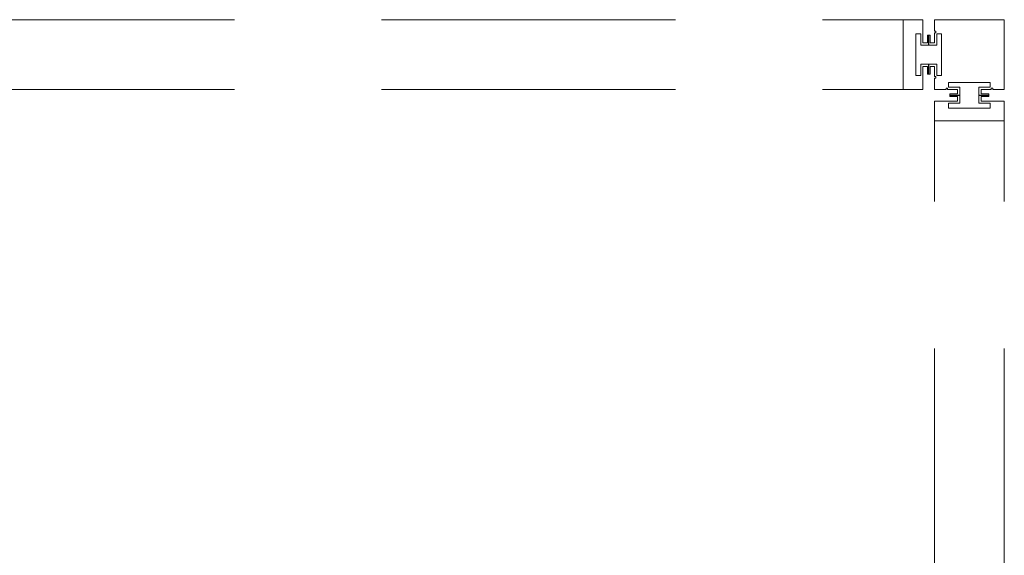
# Model space of a CAD drawing. Units: inches. Extents: x -32 to 221, y 0 to 448.
# Drawn here: x 176 to 218, y 213 to 236 of the extents above; entities that cross this region are included whole.
import ezdxf

# ---------------------------------------------------------------- set-up
doc = ezdxf.new("R2010")
doc.units = ezdxf.units.IN
doc.header["$MEASUREMENT"] = 0
doc.linetypes.add('Dashed', pattern=[19.05, 12.7, -6.35])
doc.layers.add('A-FURN FULL HEIGHT WALLS', color=7, linetype='Continuous')

# ---------------------------------------------------------------- blocks, each defined once
blk = doc.blocks.new('*C56')
at = {"layer": 'A-FURN FULL HEIGHT WALLS', "linetype": 'Dashed', "lineweight": 18}
for p, q in [((1.115, 1.5), (118.885, 1.5)), ((1.115, -1.5), (118.885, -1.5))]:
    blk.add_line(p, q, dxfattribs=at)
at = {"layer": 'A-FURN FULL HEIGHT WALLS', "linetype": 'Continuous', "lineweight": 18}
blk.add_lwpolyline([(118.885, 1.5), (118.885, -1.5), (119.743, -1.5), (119.743, -0.51), (119.936, -0.51), (119.936, -0.845), (120, -0.845), (120, -0.41), (119.65, -0.41), (119.65, -0.904), (119.445, -0.904), (119.445, 0.904), (119.65, 0.904), (119.65, 0.41), (120, 0.41), (120, 0.845), (119.936, 0.845), (119.936, 0.51), (119.743, 0.51), (119.743, 1.5), (118.885, 1.5)], close=True, dxfattribs=at)
blk = doc.blocks.new('*C103')
at = {"layer": 'A-FURN FULL HEIGHT WALLS', "linetype": 'Dashed', "lineweight": 18}
for p, q in [((1.115, 1.5), (118.885, 1.5)), ((1.115, -1.5), (118.885, -1.5))]:
    blk.add_line(p, q, dxfattribs=at)
at = {"layer": 'A-FURN FULL HEIGHT WALLS', "linetype": 'Continuous', "lineweight": 18}
blk.add_lwpolyline([(118.885, 1.5), (118.885, -1.5), (119.743, -1.5), (119.743, -0.51), (119.936, -0.51), (119.936, -0.845), (120, -0.845), (120, -0.41), (119.65, -0.41), (119.65, -0.904), (119.445, -0.904), (119.445, 0.904), (119.65, 0.904), (119.65, 0.41), (120, 0.41), (120, 0.845), (119.936, 0.845), (119.936, 0.51), (119.743, 0.51), (119.743, 1.5), (118.885, 1.5)], close=True, dxfattribs=at)
blk = doc.blocks.new('*C7')
at = {"layer": 'A-FURN FULL HEIGHT WALLS', "linetype": 'Continuous', "lineweight": 18}
blk.add_lwpolyline([(1.509, -1.509), (-1.509, -1.509), (-1.509, 1.509), (-1.009, 1.509), (-1.009, 1.446), (-0.946, 1.446), (-0.946, 1.509), (-0.51, 1.509), (-0.511, 1.691), (-0.844, 1.691), (-0.844, 1.759), (-0.41, 1.759), (-0.408, 1.409), (-0.9, 1.409), (-0.9, 1.204), (0.9, 1.204), (0.9, 1.409), (0.409, 1.409), (0.409, 1.759), (0.844, 1.759), (0.844, 1.691), (0.513, 1.691), (0.513, 1.509), (0.946, 1.509), (0.946, 1.446), (1.009, 1.446), (1.009, 1.509), (1.509, 1.509), (1.509, 1.009), (1.446, 1.009), (1.446, 0.946), (1.509, 0.946), (1.509, 0.51), (1.691, 0.513), (1.691, 0.844), (1.759, 0.844), (1.759, 0.409), (1.409, 0.409), (1.409, 0.9), (1.204, 0.9), (1.204, -0.9), (1.409, -0.9), (1.409, -0.409), (1.759, -0.409), (1.759, -0.844), (1.691, -0.844), (1.691, -0.511), (1.509, -0.51), (1.509, -0.946), (1.446, -0.946), (1.446, -1.009), (1.509, -1.009), (1.509, -1.509)], close=True, dxfattribs=at)
blk.add_lwpolyline([(1.509, -1.509), (-1.509, -1.509), (-1.509, 1.509), (-1.009, 1.509), (-1.009, 1.446), (-0.946, 1.446), (-0.946, 1.509), (-0.51, 1.509), (-0.511, 1.691), (-0.844, 1.691), (-0.844, 1.759), (-0.41, 1.759), (-0.408, 1.409), (-0.9, 1.409), (-0.9, 1.204), (0.9, 1.204), (0.9, 1.409), (0.409, 1.409), (0.409, 1.759), (0.844, 1.759), (0.844, 1.691), (0.513, 1.691), (0.513, 1.509), (0.946, 1.509), (0.946, 1.446), (1.009, 1.446), (1.009, 1.509), (1.509, 1.509), (1.509, 1.009), (1.446, 1.009), (1.446, 0.946), (1.509, 0.946), (1.509, 0.51), (1.691, 0.513), (1.691, 0.844), (1.759, 0.844), (1.759, 0.409), (1.409, 0.409), (1.409, 0.9), (1.204, 0.9), (1.204, -0.9), (1.409, -0.9), (1.409, -0.409), (1.759, -0.409), (1.759, -0.844), (1.691, -0.844), (1.691, -0.511), (1.509, -0.51), (1.509, -0.946), (1.446, -0.946), (1.446, -1.009), (1.509, -1.009), (1.509, -1.509)], close=True, dxfattribs=at)

msp = doc.modelspace()

# ---------------------------------------------------------------- block references
at = {"layer": 'A-FURN FULL HEIGHT WALLS', "linetype": 'Continuous', "lineweight": 0}
for name, p, rotation in [('*C7', (216.555, 234.481), 180.0000050089563), ('*C56', (94.805, 234.481), 1.001791266906166e-05), ('*C103', (216.555, 112.731), 90.00000250447816)]:
    msp.add_blockref(name, p, dxfattribs=dict(at, rotation=rotation))

doc.saveas('drawing.dxf')
